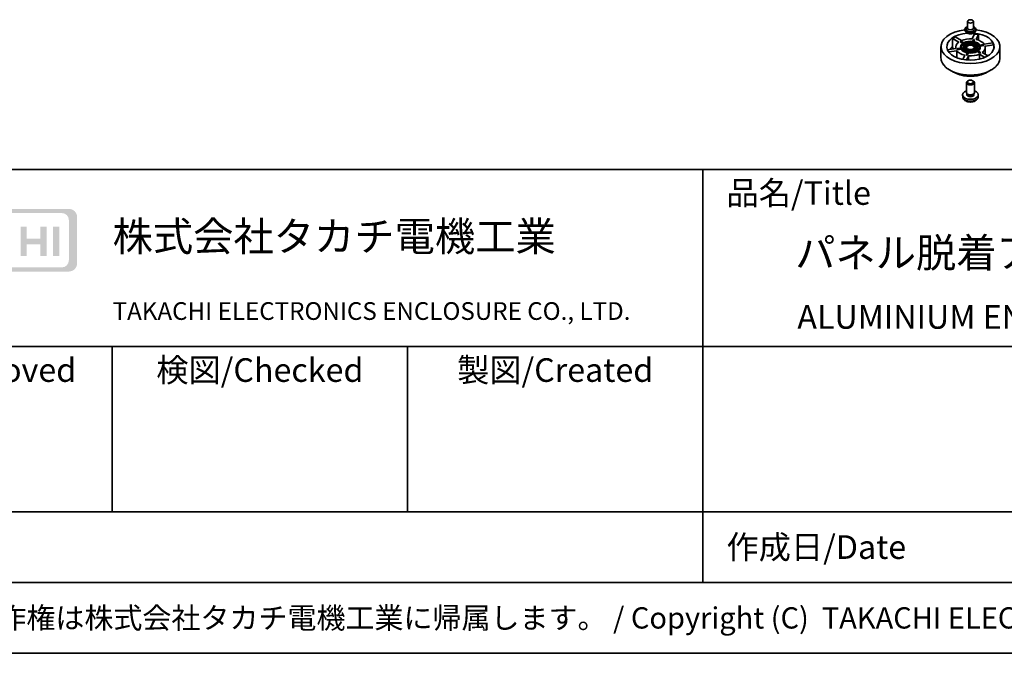
# Model space of a CAD drawing. Units: millimetres. Extents: x 36 to 10262, y 20 to 1846.
# Drawn here: x 604 to 813, y 20 to 154 of the extents above; entities that cross this region are included whole.
import ezdxf
from ezdxf.enums import TextEntityAlignment as Align

# ---------------------------------------------------------------- set-up
doc = ezdxf.new("R2010")
doc.units = ezdxf.units.MM
doc.header["$LTSCALE"] = 2.5
for name, color, linetype, lineweight in [('Border (ISO)', 7, 'Continuous', 35), ('Hatch (ISO)', 1, 'Continuous', 18), ('Title (ISO)', 7, 'Continuous', 35), ('Visible (ISO)', 7, 'Continuous', 35), ('Visible Narrow (ISO)', 7, 'Continuous', 25)]:
    doc.layers.add(name, color=color, linetype=linetype, lineweight=lineweight)
doc.styles.add('Note Text (TK)', font='MS PGothic.ttf')
doc.styles.add('Text Style40', font='MS PGothic.ttf')
doc.styles.add('Text Style67', font='arial.ttf')

# ---------------------------------------------------------------- blocks, each defined once
blk = doc.blocks.new('Borders tk図枠')
at = {"layer": 'Border (ISO)'}
blk.add_line((14.5, 8), (405.5, 8), dxfattribs=at)
blk = doc.blocks.new('Title Blocks tk表題欄')
at = {"layer": 'Hatch (ISO)'}
h = blk.add_hatch(color=256, dxfattribs=at)
edge = h.paths.add_edge_path(flags=0)
edge.add_arc((95.445, 237.347), 0.596, 270, 360)
edge.add_line((96.041, 237.347), (96.041, 240.759))
edge.add_arc((95.445, 240.759), 0.596, 0, 90)
edge.add_line((95.445, 241.354), (79.007, 241.354))
edge.add_arc((79.007, 240.759), 0.596, 90, 180)
edge.add_line((78.411, 240.759), (78.411, 237.347))
edge.add_arc((79.007, 237.347), 0.596, 180, 270)
edge.add_line((79.007, 236.751), (95.445, 236.751))
edge = h.paths.add_edge_path()
edge.add_line((77.709, 241.003), (77.709, 237.102))
edge.add_arc((78.411, 237.102), 0.702, 180, 270)
edge.add_line((78.411, 236.4), (96.041, 236.4))
edge.add_arc((96.041, 237.102), 0.702, 270, 360)
edge.add_line((96.743, 237.102), (96.743, 241.003))
edge.add_arc((96.041, 241.003), 0.702, 0, 90)
edge.add_line((96.041, 241.705), (78.411, 241.705))
edge.add_arc((78.411, 241.003), 0.702, 90, 180)
for points in [[(91.961, 240.195), (91.961, 237.706), (92.479, 237.706), (92.479, 238.706), (93.638, 238.706), (93.638, 237.706), (94.156, 237.706), (94.156, 240.195), (93.638, 240.195), (93.638, 239.196), (92.479, 239.196), (92.479, 240.195)], [(94.711, 240.195), (94.711, 237.706), (95.234, 237.706), (95.234, 240.195)]]:
    blk.add_hatch(color=256, dxfattribs=at).paths.add_polyline_path(points)
at = {"layer": 'Title (ISO)'}
for p, q in [((74.709, 245.053), (255.709, 245.053)), ((149.709, 245.053), (149.709, 210.053)), ((74.709, 230.053), (230.709, 230.053)), ((99.709, 230.053), (99.709, 216.053)), ((124.709, 230.053), (124.709, 216.053)), ((74.709, 216.053), (230.709, 216.053)), ((255.709, 210.053), (74.709, 210.053)), ((74.709, 204.053), (255.709, 204.053))]:
    blk.add_line(p, q, dxfattribs=at)
at = {"layer": 'Title (ISO)', "color": 1, "char_height": 2, "line_spacing_factor": 1.5, "style": 'Note Text (TK)'}
for s, insert, attachment_point in [('\\fＭＳ Ｐゴシック|b0|i0;{\\H2.0000;品名/Title}', (151.709, 243.053), 4), ('\\fＭＳ Ｐゴシック|b0|i0;{\\H2.0000;承認/Approved}', (87.209, 228.053), 5), ('\\fＭＳ Ｐゴシック|b0|i0;{\\H2.0000;検図/Checked}', (112.209, 228.053), 5), ('\\fＭＳ Ｐゴシック|b0|i0;{\\H2.0000;製図/Created}', (137.209, 228.053), 5), ('\\fＭＳ Ｐゴシック|b0|i0;{\\H2.0000;作成日/Date}', (151.709, 213.053), 4)]:
    blk.add_mtext(s, dxfattribs=dict(at, insert=insert, attachment_point=attachment_point))
at = {"layer": 'Title (ISO)', "color": 7, "attachment_point": 4, "line_spacing_factor": 1.5, "style": 'Note Text (TK)'}
for s, insert, char_height in [('株式会社タカチ電機工業', (99.743, 239.053), 2.5), ('\\fArial|b0|i0;{\\H1.4986;TAKACHI ELECTRONICS ENCLOSURE CO., LTD.}', (99.743, 233.053), 1.4986), ('\\fMS PGothic|b0|i0;{\\H1.8000;本図面の著作権は株式会社タカチ電機工業に帰属します。 / Copyright (C)\xa0 TAKACHI ELECTRONICS ENCLOSURE CO., LTD. All Rights Reserved.}', (77.709, 207.053), 1.8)]:
    blk.add_mtext(s, dxfattribs=dict(at, insert=insert, char_height=char_height))
at = {"layer": 'Title (ISO)', "color": 7}
for tag, p, height, style in [('<品名>_001', (157.524, 236.739), 2.5, 'Note Text (TK)'), ('<Title>_001', (157.709, 231.552), 2, 'Text Style67'), ('<型番>_001', (157.658, 219.993), 3, 'Text Style40'), ('<総ページ数>_001', (246.793, 212.303), 2.5, 'Note Text (TK)'), ('作成日_001', (175.625, 211.781), 2.5, 'Note Text (TK)'), ('<ページ_No.>_001', (237.949, 212.303), 2.5, 'Note Text (TK)')]:
    blk.add_attdef(tag, p, '', height=height, dxfattribs=dict(at, style=style))
at = {"layer": 'Title (ISO)', "color": 7, "style": 'Note Text (TK)'}
for tag, p in [('<尺度>', (243.209, 224.553)), ('<部品サイズ>', (112.209, 213.053))]:
    blk.add_attdef(tag, text='', height=2.5, dxfattribs=at).set_placement(p, align=Align.MIDDLE_CENTER)

msp = doc.modelspace()

# ---------------------------------------------------------------- linework, layer by layer
at = {"layer": 'Visible (ISO)'}
for p, q in [((804.1737, 152.1184), (804.1737, 152.1046)), ((804.757, 152.5087), (804.6345, 152.3651)), ((804.757, 153.8535), (804.757, 152.4246)), ((806.007, 153.8535), (806.007, 152.4246)), ((806.007, 152.5087), (806.1295, 152.3651)), ((806.5903, 152.1184), (806.5903, 152.1046)), ((802.8974, 149.4364), (801.5641, 150.2062)), ((801.5641, 148.4176), (801.5641, 150.2062)), ((802.1534, 150.5464), (803.4866, 149.7766)), ((804.5275, 151.5199), (804.3208, 151.7504)), ((805.7811, 150.1316), (806.2691, 151.1831)), ((806.0174, 150.0457), (805.8199, 149.6201)), ((806.0174, 150.0457), (806.2186, 150.0145)), ((806.2365, 151.5199), (806.4432, 151.7504)), ((807.0741, 151.0586), (806.586, 150.0071)), ((807.0741, 151.0586), (807.0741, 149.859)), ((799.132, 146.159), (799.132, 148.5123)), ((800.5199, 147.839), (802.2826, 148.1117)), ((802.257, 148.3421), (802.257, 148.1078)), ((802.6082, 148.0774), (802.4874, 147.9566)), ((802.5414, 147.8404), (802.4874, 147.9566)), ((803.3991, 147.9731), (802.5414, 147.8404)), ((802.5414, 147.8404), (802.6621, 147.9612)), ((803.3452, 148.1914), (802.6082, 148.0774)), ((802.6621, 147.9612), (802.6082, 148.0774)), ((802.6621, 147.9612), (803.3991, 148.0752)), ((803.2091, 149.5116), (803.2975, 149.5626)), ((803.7557, 149.196), (803.2091, 149.5116)), ((803.2975, 149.5626), (803.4448, 149.6477)), ((803.2975, 149.5626), (803.837, 149.2511)), ((803.2987, 148.3421), (803.2987, 148.4442)), ((803.3991, 148.0752), (803.3991, 147.9731)), ((803.9843, 149.3362), (803.4448, 149.6477)), ((803.8491, 148.2693), (803.4459, 148.207)), ((803.4999, 148.0908), (803.903, 148.1532)), ((803.903, 148.0511), (803.5599, 147.998)), ((803.8195, 148.3421), (803.8195, 148.4442)), ((803.903, 148.1532), (803.903, 148.0511)), ((803.9108, 149.2086), (804.2059, 149.0382)), ((803.9108, 149.1065), (803.9108, 149.2086)), ((804.127, 148.9816), (803.9108, 149.1065)), ((804.3539, 148.3474), (803.95, 148.2849)), ((804.0039, 148.1688), (804.4078, 148.2312)), ((804.3532, 149.1232), (804.0581, 149.2936)), ((804.4078, 148.1292), (804.0698, 148.0769)), ((804.2798, 148.9955), (804.5755, 148.8248)), ((804.2798, 148.8935), (804.2798, 148.9955)), ((804.5014, 148.7655), (804.2798, 148.8935)), ((804.3403, 148.3453), (804.3403, 148.4442)), ((804.4078, 148.2312), (804.4078, 148.1292)), ((804.7228, 148.9099), (804.4271, 149.0806)), ((805.6579, 149.271), (805.5496, 149.0378)), ((805.7929, 149.562), (805.6849, 149.3292)), ((805.7509, 149.0066), (805.8591, 149.2398)), ((805.8591, 149.1378), (805.7936, 148.9967)), ((805.8591, 149.2398), (805.8591, 149.1378)), ((805.8861, 149.2981), (805.9941, 149.5309)), ((805.9941, 149.4288), (805.9293, 149.2892)), ((805.9941, 149.5309), (805.9941, 149.4288)), ((806.0211, 149.589), (806.2186, 150.0145)), ((806.0412, 147.9786), (806.3369, 147.8078)), ((806.0412, 147.8765), (806.0412, 147.9786)), ((806.251, 149.9822), (806.0646, 149.5806)), ((806.4842, 147.8929), (806.1885, 148.0636)), ((806.2186, 150.0145), (806.251, 149.9822)), ((806.7601, 148.7197), (806.3562, 148.6572)), ((806.4101, 148.541), (806.814, 148.6035)), ((806.814, 148.5014), (806.4237, 148.441)), ((806.4237, 148.3421), (806.4237, 148.4442)), ((806.814, 148.6035), (806.814, 148.5014)), ((807.2641, 148.7976), (806.8609, 148.7353)), ((806.9149, 148.6191), (807.318, 148.6815)), ((807.318, 148.5794), (806.9389, 148.5207)), ((806.9445, 148.3421), (806.9445, 148.4442)), ((807.318, 148.6815), (807.318, 148.5794)), ((808.1019, 148.9272), (807.3649, 148.8132)), ((807.4188, 148.697), (808.1558, 148.8111)), ((808.2765, 148.7277), (807.4479, 148.5995)), ((807.4653, 148.3421), (807.4653, 148.4442)), ((808.1019, 148.9272), (808.1558, 148.8111)), ((808.2226, 148.8439), (808.1019, 148.9272)), ((808.1558, 148.8111), (808.2765, 148.7277)), ((808.2226, 148.8439), (808.2765, 148.7277)), ((808.2657, 149.0373), (810.087, 149.3191)), ((810.3027, 148.8543), (808.4814, 148.5726)), ((808.507, 148.3421), (808.507, 146.8781)), ((810.3027, 148.8543), (810.3027, 148.0001)), ((811.632, 146.159), (811.632, 148.5123)), ((802.4983, 147.647), (800.7816, 147.3814)), ((802.4983, 147.647), (802.4983, 146.154)), ((803.7621, 145.7812), (804.1779, 146.6772)), ((804.5454, 146.8739), (804.513, 146.7021)), ((804.7142, 146.671), (804.513, 146.7021)), ((804.7428, 147.2994), (804.5454, 146.8739)), ((804.7466, 146.8427), (804.5454, 146.8739)), ((804.9829, 146.5527), (804.5703, 145.6638)), ((804.9441, 147.1662), (804.7142, 146.671)), ((804.7142, 146.671), (804.7466, 146.8427)), ((804.7466, 146.8427), (804.9441, 147.2683)), ((804.8779, 147.5903), (804.7698, 147.3576)), ((805.0131, 147.8818), (804.9049, 147.6486)), ((804.9441, 147.2683), (804.9441, 147.1662)), ((804.9711, 147.3264), (805.0791, 147.5592)), ((804.9829, 146.5527), (804.9829, 145.6347)), ((805.0791, 147.4571), (805.016, 147.3212)), ((805.0791, 147.5592), (805.0791, 147.4571)), ((805.1061, 147.6174), (805.2144, 147.8506)), ((805.2144, 147.7486), (805.1514, 147.6128)), ((805.2144, 147.8506), (805.2144, 147.7486)), ((806.2383, 147.7627), (806.0412, 147.8765)), ((806.4107, 147.7652), (806.7059, 147.5948)), ((806.4107, 147.6632), (806.4107, 147.7652)), ((806.61, 147.5481), (806.4107, 147.6632)), ((806.8532, 147.6799), (806.558, 147.8503)), ((806.7796, 147.5522), (807.3192, 147.2407)), ((806.7796, 147.4502), (806.7796, 147.5522)), ((807.4076, 147.0876), (806.7796, 147.4502)), ((807.4665, 147.3258), (806.9269, 147.6373)), ((808.4479, 146.2319), (807.2773, 146.9077)), ((807.2773, 145.8409), (807.2773, 146.9077)), ((807.4665, 147.3258), (807.3192, 147.2407)), ((807.3192, 147.2407), (807.4076, 147.0876)), ((807.5549, 147.1727), (807.4076, 147.0876)), ((807.5549, 147.1727), (807.4665, 147.3258)), ((807.8666, 147.2479), (809.0618, 146.5578)), ((801.8292, 143.0789), (800.9798, 143.5693)), ((808.9348, 143.0789), (809.7841, 143.5693)), ((804.5487, 138.7823), (804.5487, 140.8816)), ((804.9191, 141.2948), (804.7926, 141.2217)), ((805.8448, 141.2948), (805.9714, 141.2217)), ((806.2153, 138.7823), (806.2153, 140.8816)), ((803.757, 137.8876), (803.7185, 138.2465)), ((804.6862, 138.4844), (804.6025, 138.6122)), ((804.6381, 138.306), (804.6381, 138.5578)), ((806.0778, 138.4844), (806.1615, 138.6122)), ((806.1258, 138.306), (806.1258, 138.5578)), ((807.0069, 137.8876), (807.0455, 138.2465))]:
    msp.add_line(p, q, dxfattribs=at)
for centre, major_axis in [((805.382, 153.8535), (-0.625, 0)), ((805.382, 148.4442), (0.9375, 0)), ((805.382, 141.0277), (-0.6544, 0))]:
    msp.add_ellipse(centre, major_axis=major_axis, ratio=0.57735027, dxfattribs=at)
for centre, major_axis, start_param, end_param in [((805.382, 152.1525), (0.8333, 0), 2.68383053, 6.74094743), ((805.382, 152.4246), (0.625, 0), 3.14159265, 6.28318531), ((805.382, 148.5123), (-6.25, 0), 4.90647213, 10.80149114), ((805.382, 148.5123), (5, 0), 1.7047794, 7.71999856), ((805.382, 148.3421), (5, 0), 2.2727644, 2.43962458), ((805.382, 148.3421), (3.125, 0), 1.44272853, 2.2224629), ((805.382, 148.3421), (5, 0), 1.22556685, 1.39242703), ((805.382, 146.5536), (5, 0), 2.43962458, 2.65316181), ((805.382, 148.3421), (-3.125, 0), 5.63151873, 6.41125311), ((805.382, 148.4442), (-2.0833, 0), 5.547808, 6.49496384), ((805.382, 148.3421), (-2.0833, 0), 0, 0.12945184), ((805.382, 148.4442), (-1.9792, 0), 5.55044305, 6.49232879), ((805.382, 148.4442), (-2.0833, 0), 0.31182024, 1.25897608), ((805.382, 148.3421), (-2.0833, 0), 0.31182024, 1.23697316), ((805.382, 148.3421), (-1.9792, 0), 5.55044305, 6.23851107), ((805.382, 148.4442), (-1.9792, 0), 0.3144553, 1.25634103), ((805.382, 148.4442), (-1.5625, 0), 5.56450329, 6.47826855), ((805.382, 148.3421), (-1.5625, 0), 0, 0.08492997), ((805.382, 148.4442), (-1.4583, 0), 5.56927659, 6.47349525), ((805.382, 148.4442), (-1.5625, 0), 0.32851554, 1.24228079), ((805.382, 148.3421), (-1.5625, 0), 0.32851554, 1.21290041), ((805.382, 148.3421), (-1.4583, 0), 5.56927659, 6.22253899), ((805.382, 148.4442), (-2.0833, 0), 4.50061045, 5.44776629), ((805.382, 148.4442), (-1.4583, 0), 0.33328884, 1.23750749), ((805.382, 148.4442), (1.9792, 0), 1.36165285, 2.30353858), ((805.382, 148.3421), (-1.9792, 0), 4.52641119, 5.38173736), ((805.382, 148.4442), (-1.0417, 0), 5.59795456, 6.44481727), ((805.382, 148.4442), (-1.5625, 0), 4.51730574, 5.431071), ((805.382, 148.4442), (-1.0417, 0), 0.36196681, 1.20882952), ((805.382, 148.3421), (-1.0417, 0), 0.36196681, 1.16457233), ((805.382, 148.4442), (1.4583, 0), 1.38048639, 2.28470504), ((805.382, 148.3421), (0.9375, 0), 0.09442114, 3.04717151), ((805.382, 148.3421), (0.8333, 0), 5.73631315, 9.97165012), ((805.382, 148.3421), (-1.4583, 0), 4.55357371, 5.33999025), ((805.382, 148.4442), (-1.0417, 0), 4.55075701, 5.39761972), ((805.382, 148.4442), (1.0417, 0), 4.55075701, 5.39761972), ((805.382, 148.4442), (1.0417, 0), 0.36196681, 1.20882952), ((805.382, 148.4442), (1.4583, 0), 0.33328884, 1.23750749), ((805.382, 148.3421), (-1.4583, 0), 3.59304335, 4.37910014), ((805.382, 148.4442), (1.5625, 0), 0.32851554, 1.24228079), ((805.382, 148.4442), (1.9792, 0), 0.3144553, 1.25634103), ((805.382, 148.3421), (-1.9792, 0), 3.54274954, 4.39793368), ((805.382, 148.4442), (2.0833, 0), 0.31182024, 1.25897608), ((805.382, 148.4442), (1.0417, 0), 5.59795456, 6.44481727), ((805.382, 148.3421), (1.0417, 0), 5.71960161, 6.28318531), ((805.382, 148.4442), (1.4583, 0), 5.56927659, 6.47349525), ((805.382, 148.4442), (1.5625, 0), 5.56450329, 6.47826855), ((805.382, 148.3421), (3.125, 0), 0.39553098, 1.17526535), ((805.382, 148.3421), (1.5625, 0), 5.64498479, 6.28318531), ((805.382, 148.3421), (1.4583, 0), 0.06064632, 0.19030994), ((805.382, 148.4442), (1.9792, 0), 5.55044305, 6.49232879), ((805.382, 148.4442), (2.0833, 0), 5.547808, 6.49496384), ((805.382, 148.3421), (2.0833, 0), 5.60801019, 6.28318531), ((805.382, 148.3421), (1.9792, 0), 0.04467423, 0.20914348), ((805.382, 148.3421), (3.125, 0), 5.63151873, 6.41125311), ((805.382, 148.3421), (5, 0), 0.1783693, 0.34522947), ((805.382, 148.3421), (-3.125, 0), 0.39553098, 1.17526535), ((805.382, 148.4442), (2.0833, 0), 4.50061045, 5.44776629), ((805.382, 148.3421), (-2.0833, 0), 1.3590178, 2.30617363), ((805.382, 148.4442), (-1.9792, 0), 1.36165285, 2.30353858), ((805.382, 148.3421), (-3.125, 0), 1.44272853, 2.2224629), ((805.382, 148.4442), (1.5625, 0), 4.51730574, 5.431071), ((805.382, 148.3421), (-1.5625, 0), 1.37571309, 2.28947834), ((805.382, 148.4442), (-1.4583, 0), 1.38048639, 2.28470504), ((805.382, 148.3421), (-1.0417, 0), 1.40916436, 2.25602707), ((805.382, 140.8816), (-0.8333, 0), 5.49801994, 10.20994333), ((805.382, 138.306), (-1.6667, 0), 5.23598776, 10.47197551), ((805.382, 138.7823), (-0.8333, 0), 0, 3.14159265), ((805.382, 138.306), (-0.7439, 0), 0, 3.14159265), ((805.382, 138.6362), (-0.7439, 0), 0.36144194, 2.78015071)]:
    msp.add_ellipse(centre, major_axis=major_axis, ratio=0.57735027, start_param=start_param, end_param=end_param, dxfattribs=at)
for points, knots in [([(804.1737, 152.1184), (804.1737, 152.1929), (804.1933, 152.2673), (804.2695, 152.4096), (804.3274, 152.4774), (804.4768, 152.6003), (804.5696, 152.6549), (804.7012, 152.7108), (804.7288, 152.7215), (804.757, 152.7315)], [0.78539816, 0.78539816, 0.78539816, 0.78539816, 1.08510874, 1.08510874, 1.39751972, 1.39751972, 1.72201276, 1.72201276, 1.80492774, 1.80492774, 1.80492774, 1.80492774]), ([(806.007, 152.7315), (806.0459, 152.7177), (806.0835, 152.7026), (806.2224, 152.6396), (806.3127, 152.583), (806.4584, 152.4545), (806.514, 152.3826), (806.5761, 152.2454), (806.5903, 152.182), (806.5903, 152.1184)], [2.90746124, 2.90746124, 2.90746124, 2.90746124, 3.02168013, 3.02168013, 3.34747752, 3.34747752, 3.67139258, 3.67139258, 3.92699082, 3.92699082, 3.92699082, 3.92699082]), ([(804.3208, 151.7504), (804.3022, 151.7712), (804.2851, 151.7927), (804.2543, 151.837), (804.2406, 151.8598), (804.2167, 151.9065), (804.2066, 151.9304), (804.1903, 151.9792), (804.1841, 152.004), (804.1758, 152.054), (804.1737, 152.0793), (804.1737, 152.1046)], [0.307831551, 0.307831551, 0.307831551, 0.307831551, 0.403344874, 0.403344874, 0.498858196, 0.498858196, 0.594371519, 0.594371519, 0.689884841, 0.689884841, 0.785398163, 0.785398163, 0.785398163, 0.785398163]), ([(806.2365, 151.5199), (806.1854, 151.4628), (806.1204, 151.4128), (805.9672, 151.3266), (805.878, 151.2912), (805.6864, 151.2394), (805.5842, 151.223), (805.377, 151.2105), (805.272, 151.2142), (805.0689, 151.2412), (804.9708, 151.2645), (804.7906, 151.3296), (804.7085, 151.3713), (804.5969, 151.4512), (804.5595, 151.4842), (804.5275, 151.5199)], [4.40455743, 4.40455743, 4.40455743, 4.40455743, 4.72557036, 4.72557036, 5.05999896, 5.05999896, 5.39307641, 5.39307641, 5.72438985, 5.72438985, 6.05612576, 6.05612576, 6.39010372, 6.39010372, 6.59101686, 6.59101686, 6.59101686, 6.59101686]), ([(806.5903, 152.1046), (806.5903, 152.0793), (806.5882, 152.054), (806.5799, 152.004), (806.5737, 151.9792), (806.5574, 151.9304), (806.5473, 151.9065), (806.5234, 151.8598), (806.5097, 151.837), (806.4789, 151.7927), (806.4618, 151.7712), (806.4432, 151.7504)], [3.926990817, 3.926990817, 3.926990817, 3.926990817, 4.022504139, 4.022504139, 4.118017462, 4.118017462, 4.213530784, 4.213530784, 4.309044107, 4.309044107, 4.404557429, 4.404557429, 4.404557429, 4.404557429]), ([(799.132, 146.159), (799.132, 145.965), (799.1585, 145.7711), (799.2633, 145.3889), (799.3416, 145.2007), (799.5474, 144.8351), (799.6748, 144.6576), (799.9751, 144.3174), (800.1479, 144.1546), (800.5345, 143.8474), (800.7482, 143.703), (800.9798, 143.5693)], [5.497787144, 5.497787144, 5.497787144, 5.497787144, 5.654866776, 5.654866776, 5.811946409, 5.811946409, 5.969026042, 5.969026042, 6.126105675, 6.126105675, 6.283185307, 6.283185307, 6.283185307, 6.283185307]), ([(809.7841, 143.5693), (810.0157, 143.703), (810.2295, 143.8474), (810.6161, 144.1546), (810.7889, 144.3174), (811.0891, 144.6576), (811.2166, 144.8351), (811.4223, 145.2007), (811.5007, 145.3889), (811.6055, 145.7711), (811.632, 145.965), (811.632, 146.159)], [1.570796327, 1.570796327, 1.570796327, 1.570796327, 1.727875959, 1.727875959, 1.884955592, 1.884955592, 2.042035225, 2.042035225, 2.199114858, 2.199114858, 2.35619449, 2.35619449, 2.35619449, 2.35619449]), ([(801.8292, 143.0789), (802.2034, 142.8628), (802.6353, 142.6819), (803.5731, 142.406), (804.0789, 142.3111), (805.1163, 142.2163), (805.6477, 142.2163), (806.685, 142.3111), (807.1909, 142.406), (808.1287, 142.6819), (808.5606, 142.8628), (808.9348, 143.0789)], [0, 0, 0, 0, 0.31415927, 0.31415927, 0.62831853, 0.62831853, 0.9424778, 0.9424778, 1.25663706, 1.25663706, 1.57079633, 1.57079633, 1.57079633, 1.57079633]), ([(803.757, 137.8876), (803.7695, 137.7718), (803.8026, 137.6604), (803.903, 137.4485), (803.9733, 137.3513), (804.1509, 137.1633), (804.263, 137.081), (804.529, 136.9309), (804.6871, 136.8723), (805.0216, 136.7909), (805.1988, 136.7705), (805.5515, 136.7696), (805.7267, 136.7887), (806.0683, 136.8687), (806.2347, 136.9297), (806.538, 137.1029), (806.6778, 137.2128), (806.8758, 137.471), (806.9449, 137.6021), (806.9935, 137.7943), (807.0019, 137.8407), (807.0069, 137.8876)], [2.41809785, 2.41809785, 2.41809785, 2.41809785, 2.6230577, 2.6230577, 2.85564758, 2.85564758, 3.15300497, 3.15300497, 3.52826493, 3.52826493, 3.92268981, 3.92268981, 4.31252618, 4.31252618, 4.70679398, 4.70679398, 5.08109985, 5.08109985, 5.35276215, 5.35276215, 5.43588379, 5.43588379, 5.43588379, 5.43588379])]:
    msp.add_open_spline(points, degree=3, knots=knots, dxfattribs=at)
msp.add_rational_spline([(801.7857, 148.0348), (801.6785, 148.22), (801.5641, 148.4176)], [1.00072874755, 1.00088780138, 1], degree=2, dxfattribs=at)
at = {"layer": 'Visible Narrow (ISO)'}
for centre, major_axis, start_param, end_param in [((805.382, 152.1525), (1.1667, 0), 2.13614976, 7.2886282), ((805.382, 152.1184), (-1.2083, 0), 0, 3.14159265), ((805.382, 152.1046), (1.2083, 0), 3.14159265, 6.28318531), ((805.382, 152.0675), (-1.1949, 0), 0.47756661, 2.66402604), ((805.382, 151.7752), (-0.9621, 0), 0.47756661, 2.66402604), ((805.382, 146.159), (6.25, 0), 3.14159265, 6.28318531), ((805.382, 146.1109), (6.2256, 0), 3.92699082, 5.49778714), ((805.382, 145.1301), (-5.0244, 0), 0.78539816, 2.35619449), ((805.382, 137.9458), (1.6281, 0), 3.20349601, 6.22128195)]:
    msp.add_ellipse(centre, major_axis=major_axis, ratio=0.57735027, start_param=start_param, end_param=end_param, dxfattribs=at)

# ---------------------------------------------------------------- block references
at = {"xscale": 2.5, "yscale": 2.5, "zscale": 2.5}
msp.add_blockref('Borders tk図枠', (0, 0), dxfattribs=at)
ref = msp.add_blockref('Title Blocks tk表題欄', (374.4779, -490.1318), dxfattribs=dict(xscale=2.5, yscale=2.5, zscale=2.5))
ref.add_attrib('<品名>_001', 'パネル脱着アルミサッシケース', (768.2884, 101.7152), dxfattribs={"layer": 'Title (ISO)', "color": 7, "height": 6.25, "style": 'Note Text (TK)'})
ref.add_attrib('<Title>_001', 'ALUMINIUM ENCLOSURE with DETACHABLE PANELS', (768.75, 88.7483), dxfattribs={"layer": 'Title (ISO)', "color": 7, "height": 5, "style": 'Text Style67'})

doc.saveas('drawing.dxf')
